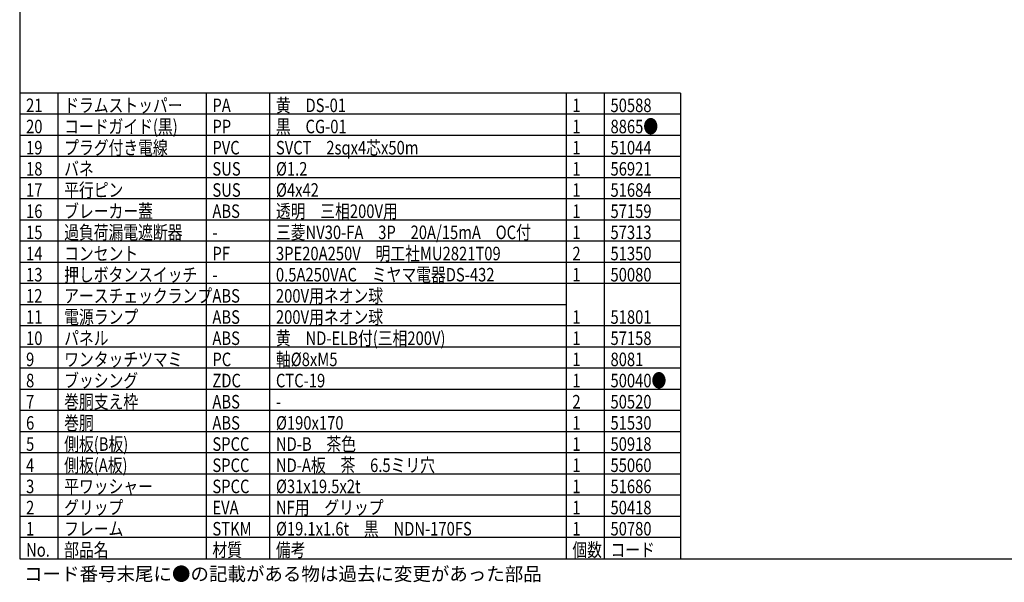
# Model space of a CAD drawing. Units: inches. Extents: x 1503 to 1908, y 70 to 355.
# Drawn here: x 1518 to 1751, y 70 to 203 of the extents above; entities that cross this region are included whole.
import ezdxf

# ---------------------------------------------------------------- set-up
doc = ezdxf.new("R2010")
doc.units = ezdxf.units.IN
doc.header["$LTSCALE"] = 0.2
doc.styles.add('高3.2', font='txt.shx', dxfattribs={"height": 3.2, "bigfont": 'bigfont.shx'})

msp = doc.modelspace()

# ---------------------------------------------------------------- linework, layer by layer
at = {"color": 3}
for p, q in [((1518.33, 349.75), (1518.33, 75.75)), ((1674.33, 185.75), (1518.33, 185.75)), ((1674.33, 185.75), (1674.33, 75.75)), ((1518.33, 75.75), (1908.33, 75.75))]:
    msp.add_line(p, q, dxfattribs=at)
for p, q in [((1527.33, 185.75), (1527.33, 75.75)), ((1562.33, 185.75), (1562.33, 75.75)), ((1577.33, 185.75), (1577.33, 75.75)), ((1647.33, 185.75), (1647.33, 75.75)), ((1656.33, 185.75), (1656.33, 75.75)), ((1674.33, 180.75), (1518.33, 180.75)), ((1674.33, 175.75), (1518.33, 175.75)), ((1674.33, 170.75), (1518.33, 170.75)), ((1674.33, 165.75), (1518.33, 165.75)), ((1674.33, 160.75), (1518.33, 160.75)), ((1674.33, 155.75), (1518.33, 155.75)), ((1674.33, 150.75), (1518.33, 150.75)), ((1674.33, 145.75), (1518.33, 145.75)), ((1674.33, 140.75), (1518.33, 140.75)), ((1647.33, 135.75), (1518.33, 135.75)), ((1674.33, 130.75), (1518.33, 130.75)), ((1674.33, 125.75), (1518.33, 125.75)), ((1674.33, 120.75), (1518.33, 120.75)), ((1674.33, 115.75), (1518.33, 115.75)), ((1674.33, 110.75), (1518.33, 110.75)), ((1674.33, 105.75), (1518.33, 105.75)), ((1674.33, 100.75), (1518.33, 100.75)), ((1674.33, 95.75), (1518.33, 95.75)), ((1674.33, 90.75), (1518.33, 90.75)), ((1674.33, 85.75), (1518.33, 85.75)), ((1674.33, 80.75), (1518.33, 80.75))]:
    msp.add_line(p, q)

# ---------------------------------------------------------------- texts
at = {"color": 3, "style": '高3.2', "width": 0.8}
for s, p in [('21', (1519.83, 181.25)), ('ドラムストッパー', (1528.83, 181.25)), ('PA', (1563.83, 181.25)), ('黄\u3000DS-01', (1578.83, 181.25)), ('1', (1648.83, 181.25)), ('50588', (1657.83, 181.25)), ('20', (1519.83, 176.25)), ('コードガイド(黒)', (1528.83, 176.25)), ('PP', (1563.83, 176.25)), ('黒\u3000CG-01', (1578.83, 176.25)), ('1', (1648.83, 176.25)), ('8865●', (1657.83, 176.25)), ('19', (1519.83, 171.25)), ('プラグ付き電線', (1528.83, 171.25)), ('PVC', (1563.83, 171.25)), ('SVCT\u30002sqx4芯x50m', (1578.83, 171.25)), ('1', (1648.83, 171.25)), ('51044', (1657.83, 171.25)), ('バネ', (1528.83, 166.25)), ('18', (1519.83, 166.25)), ('SUS', (1563.83, 166.25)), ('%%C1.2', (1578.83, 166.25)), ('1', (1648.83, 166.25)), ('56921', (1657.83, 166.25)), ('17', (1519.83, 161.25)), ('平行ピン', (1528.83, 161.25)), ('SUS', (1563.83, 161.25)), ('%%C4x42', (1578.83, 161.25)), ('1', (1648.83, 161.25)), ('51684', (1657.83, 161.25)), ('16', (1519.83, 156.25)), ('ブレーカー蓋', (1528.83, 156.25)), ('ABS', (1563.83, 156.25)), ('透明\u3000三相200V用', (1578.83, 156.25)), ('1', (1648.83, 156.25)), ('57159', (1657.83, 156.25)), ('15', (1519.83, 151.25)), ('過負荷漏電遮断器', (1528.83, 151.25)), ('三菱NV30-FA\u30003P\u300020A/15mA\u3000OC付', (1578.83, 151.25)), ('1', (1648.83, 151.25)), ('57313', (1657.83, 151.25)), ('-', (1563.83, 151.25)), ('14', (1519.83, 146.25)), ('コンセント', (1528.83, 146.25)), ('PF', (1563.83, 146.25)), ('3PE20A250V\u3000明工社MU2821T09', (1578.83, 146.25)), ('2', (1648.83, 146.25)), ('51350', (1657.83, 146.25)), ('13', (1519.83, 141.25)), ('押しボタンスイッチ', (1528.83, 141.25)), ('0.5A250VAC\u3000ミヤマ電器DS-432', (1578.83, 141.25)), ('1', (1648.83, 141.25)), ('50080', (1657.83, 141.25)), ('-', (1563.83, 141.25)), ('12', (1519.83, 136.25)), ('アースチェックランプ', (1528.83, 136.25)), ('ABS', (1563.83, 136.25)), ('200V用ネオン球', (1578.83, 136.25)), ('電源ランプ', (1528.83, 131.25)), ('200V用ネオン球', (1578.83, 131.25)), ('11', (1519.83, 131.25)), ('ABS', (1563.83, 131.25)), ('1', (1648.83, 131.25)), ('51801', (1657.83, 131.25)), ('10', (1519.83, 126.25)), ('パネル', (1528.83, 126.25)), ('ABS', (1563.83, 126.25)), ('黄\u3000ND-ELB付(三相200V)', (1578.83, 126.25)), ('1', (1648.83, 126.25)), ('57158', (1657.83, 126.25)), ('9', (1519.83, 121.25)), ('ワンタッチツマミ', (1528.83, 121.25)), ('PC', (1563.83, 121.25)), ('軸%%C8xM5', (1578.83, 121.25)), ('1', (1648.83, 121.25)), ('8081', (1657.83, 121.25)), ('8', (1519.83, 116.25)), ('ブッシング', (1528.83, 116.25)), ('ZDC', (1563.83, 116.25)), ('CTC-19', (1578.83, 116.25)), ('1', (1648.83, 116.25)), ('50040●', (1657.83, 116.25)), ('7', (1519.83, 111.25)), ('巻胴支え枠', (1528.83, 111.25)), ('ABS', (1563.83, 111.25)), ('2', (1648.83, 111.25)), ('50520', (1657.83, 111.25)), ('-', (1578.83, 111.25)), ('6', (1519.83, 106.25)), ('巻胴', (1528.83, 106.25)), ('ABS', (1563.83, 106.25)), ('%%C190x170', (1578.83, 106.25)), ('1', (1648.83, 106.25)), ('51530', (1657.83, 106.25)), ('側板(B板)', (1528.83, 101.25)), ('ND-B\u3000茶色', (1578.83, 101.25)), ('5', (1519.83, 101.25)), ('SPCC', (1563.83, 101.25)), ('1', (1648.83, 101.25)), ('50918', (1657.83, 101.25)), ('4', (1519.83, 96.25)), ('側板(A板)', (1528.83, 96.25)), ('SPCC', (1563.83, 96.25)), ('ND-A板\u3000茶\u30006.5ミリ穴', (1578.83, 96.25)), ('1', (1648.83, 96.25)), ('55060', (1657.83, 96.25)), ('3', (1519.83, 91.25)), ('平ワッシャー', (1528.83, 91.25)), ('SPCC', (1563.83, 91.25)), ('%%C31x19.5x2t', (1578.83, 91.25)), ('1', (1648.83, 91.25)), ('51686', (1657.83, 91.25)), ('2', (1519.83, 86.25)), ('グリップ', (1528.83, 86.25)), ('EVA', (1563.83, 86.25)), ('NF用\u3000グリップ', (1578.83, 86.25)), ('1', (1648.83, 86.25)), ('50418', (1657.83, 86.25)), ('1', (1519.83, 81.25)), ('フレーム', (1528.83, 81.25)), ('STKM', (1563.83, 81.25)), ('%%C19.1x1.6t\u3000黒\u3000NDN-170FS', (1578.83, 81.25)), ('1', (1648.83, 81.25)), ('50780', (1657.83, 81.25)), ('No.', (1519.83, 76.25)), ('部品名', (1528.83, 76.25)), ('材質', (1563.83, 76.25)), ('備考', (1578.83, 76.25)), ('個数', (1648.83, 76.25)), ('コード', (1657.83, 76.25))]:
    msp.add_text(s, height=3.2, dxfattribs=at).set_placement(p)
at = {"style": '高3.2'}
msp.add_text('コード番号末尾に●の記載がある物は過去に変更があった部品', height=3.2, dxfattribs=at).set_placement((1519.36, 70.58))

doc.saveas('drawing.dxf')
